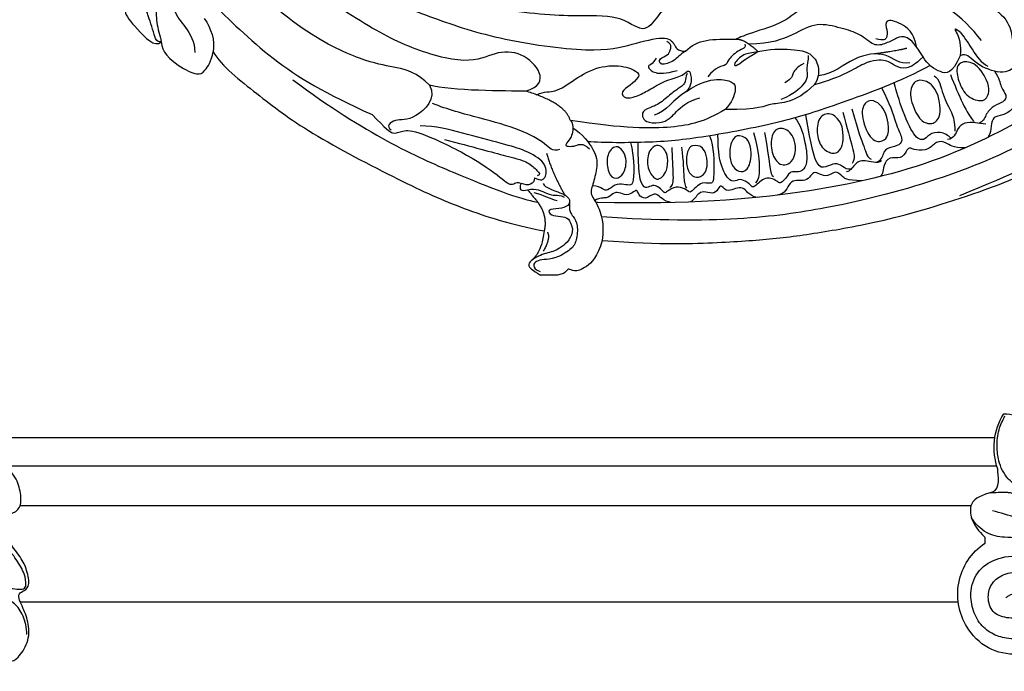
# Model space of a CAD drawing. Units: millimetres. Extents: x 802 to 6148, y 5678 to 8198.
# Drawn here: x 3138 to 3312, y 6337 to 6453 of the extents above; entities that cross this region are included whole.
import ezdxf

# ---------------------------------------------------------------- set-up
doc = ezdxf.new("R2010")
doc.units = ezdxf.units.MM
doc.layers.add('H-06.木作(細線)', color=8, linetype='Continuous')
doc.layers.add('H-08.木作(細線)', color=8, linetype='Continuous')

# ---------------------------------------------------------------- blocks, each defined once
blk = doc.blocks.new('HK-614G')
at = {"layer": 'H-06.木作(細線)', "color": 8}
for points in [[(75.58, -64.48), (76.04, -64.96), (77.2, -65.47), (77.69, -67.38), (78.56, -68.61), (81.74, -68.07), (83.56, -68.62), (85.58, -69.4), (86.52, -70.58), (85.91, -74.02), (84.16, -77.79), (82.79, -78.91), (81.77, -79.49), (81.07, -80.2), (81.22, -81.17), (83.42, -82.36), (84.72, -84.3), (84.23, -85.46), (81.25, -87.54), (77.98, -87.62), (74.95, -86.43), (73.76, -85.8), (72.52, -85.62), (72.13, -86.7), (71.19, -87.83), (67.95, -87.03), (66.16, -86.1), (62.08, -82.9), (60.61, -81.51), (59.31, -81.72), (58.57, -82.85), (58.58, -84.57), (57.39, -86.26), (54.52, -86.08), (51.68, -85.18), (49.67, -83.05), (49.23, -81.27)], [(79.84, -87.17), (78.6, -87.17), (76.36, -86.57), (74.22, -85.1), (73.15, -82.84), (72.09, -82.84), (71.53, -83.73), (71.85, -85.48), (71.85, -86.71), (71.19, -87.1), (69.18, -86.86), (66.59, -85.37), (63.97, -83.36), (61.72, -80.13), (58.78, -75.9), (55.62, -71.26)]]:
    blk.add_open_spline(points, degree=3, dxfattribs=at)
blk = doc.blocks.new('HK-614GL')
at = {"layer": 'H-08.木作(細線)'}
for centre, radius, start, end in [((-327.1, -16.08), 9.42, 16.182, 147.2256), ((-326.09, -17.24), 10.91, 144.9289, 236.1338), ((-319.31, -43.15), 11.28, 160.3327, 211.959), ((-329.27, -37.89), 11.24, 271.9724, 315.7338)]:
    blk.add_arc(centre, radius, start, end, dxfattribs=at)
for points, knots in [([(-328.51, -16.61), (-328.35, -16.75), (-327.75, -17.27), (-326.06, -17.51), (-324.05, -17.44), (-322.02, -16.15), (-321.31, -13.66), (-322.21, -10.73), (-325.2, -9.33), (-328.24, -9.32), (-331.13, -10.19), (-333.41, -12.17), (-334.6, -15.09), (-334.88, -18.57), (-333.1, -22.17), (-329.06, -24.08), (-325.04, -24.14), (-321.45, -23.09), (-318.85, -21.79), (-316.58, -21.02), (-315.31, -20.83), (-313.38, -20.81), (-318.63, -24.95), (-321.53, -25.75), (-325.65, -27.35), (-329.06, -27.2), (-332.2, -27.94), (-333.89, -29.69), (-334.57, -30.72)], [0, 0, 0, 0, 64.989733, 242.092263, 497.860868, 676.724811, 939.807303, 1233.179282, 1541.643591, 1875.626491, 2157.12876, 2450.758504, 2773.077861, 3101.200129, 3502.712968, 3916.646615, 4406.918273, 4711.007824, 5057.294889, 5301.15807, 5441.223073, 5454.889027, 5876.224113, 6372.71302, 6852.5514, 7093.406745, 7430.810804, 7804.963402, 7804.963402, 7804.963402, 7804.963402]), ([(-325.52, -14.62), (-325.38, -14.23), (-325.65, -12.93), (-328.63, -12.99), (-330.97, -13.87), (-331.89, -16.72), (-331.1, -19.33), (-328.76, -21.05), (-325.63, -21.23), (-322.36, -20.95), (-319.75, -18.92), (-318, -17.27), (-317.14, -15.3), (-317.44, -14.33), (-317.66, -13.76)], [0, 0, 0, 0, 130.314884, 382.46101, 658.250309, 931.902483, 1192.709134, 1455.89231, 1762.919204, 2142.581886, 2427.789637, 2756.254398, 2880.686434, 3059.531736, 3059.531736, 3059.531736, 3059.531736]), ([(-331.26, -35.17), (-330.31, -35.24), (-329.15, -35.3), (-326.98, -35.21), (-326.06, -33.93), (-324.74, -33.61), (-323.79, -33.54), (-323.86, -34.74), (-324.96, -35.58), (-326.5, -36.34), (-328.61, -37.92), (-329.84, -40.46), (-330.11, -43.48), (-329.92, -46.25), (-329.07, -47.95), (-328.68, -48.74)], [99.064656, 99.064656, 99.064656, 99.064656, 391.282646, 458.27953, 756.457047, 788.799167, 889.017122, 968.754949, 1070.475559, 1304.964146, 1500.313693, 1869.573042, 2124.848607, 2433.577509, 2704.116072, 2704.116072, 2704.116072, 2704.116072])]:
    blk.add_open_spline(points, degree=3, knots=knots, dxfattribs=at)
for points in [[(-302.22, -13.9), (-308.44, -18.34), (-314.7, -25.18), (-319.45, -27.98), (-326.6, -30.75), (-330.87, -32.01)], [(-330.93, -35.28), (-334.57, -33.13), (-334.52, -30.59), (-332.36, -27.47)], [(-332.36, -27.47), (-332.14, -27.29)], [(-332.17, -26.3), (-332.16, -26.77), (-332.14, -27.29)]]:
    blk.add_spline(points, degree=3, dxfattribs=at)
blk.add_open_spline([(-330.93, -35.28), (-329.31, -35.83), (-329.93, -38.29), (-329.93, -39.36)], degree=3, dxfattribs=at)
blk = doc.blocks.new('SE-21208L')
at = {"color": 8}
blk.add_line((15532.21, -42237.53), (15532.21, -42240.53), dxfattribs=at)
for points, degree in [([(15538.32, -42229.68), (15537.54, -42218.68), (15537.97, -42208.39), (15538.58, -42198.92), (15539.97, -42189.5), (15542.2, -42177.45), (15548.47, -42157.77), (15554.92, -42144.77), (15571.01, -42120.94), (15584.69, -42109.69), (15600.95, -42098.61), (15609.24, -42096.65)], 3), ([(15621.2, -42100), (15615.24, -42098.4), (15605.75, -42098.96), (15599.93, -42101.45), (15596.34, -42103.53), (15589.38, -42107.77), (15584.93, -42111.23), (15576.49, -42117.9), (15568.7, -42126.84), (15560.43, -42137.95), (15553.84, -42149.36), (15550.41, -42156.37), (15546.19, -42166.6)], 3), ([(15564.26, -42147.5), (15564.08, -42149.55), (15564.85, -42151), (15564.97, -42152.53), (15562.87, -42153.52), (15563.07, -42156.02), (15563.3, -42156.8), (15561.48, -42156.99), (15560.3, -42159.09), (15560.31, -42160.67), (15558.52, -42161.05), (15557.25, -42161.07), (15556.53, -42161.59)], 3), ([(15580.01, -42161.7), (15577.53, -42157.41), (15572.83, -42157.41), (15568.53, -42156.26), (15567.6, -42159.73), (15569.78, -42164.38), (15571.54, -42165.35), (15570.93, -42166.47)], 3), ([(15568.26, -42162.78), (15566.03, -42161.15), (15563.44, -42161.5), (15562.77, -42162.66), (15563.64, -42165.56), (15566.96, -42167.02), (15569.43, -42167.23), (15570.16, -42165.46), (15569.46, -42163.66), (15568.26, -42162.78)], 3), ([(15558.88, -42161.95), (15558.88, -42162.64), (15559.17, -42163.71), (15559.17, -42165.82), (15558.24, -42166.94), (15556.22, -42167.62), (15556.15, -42168.69)], 3), ([(15575.05, -42166.44), (15573.91, -42165.5), (15572.07, -42164.43), (15569.63, -42162.73), (15569.12, -42161.57)], 3), ([(15573.64, -42162.73), (15577.9, -42166.03), (15581.38, -42170.24), (15583.36, -42177.94)], 3), ([(15567.63, -42168.19), (15563.98, -42166.79), (15560.47, -42165.19), (15559.32, -42164.03)], 3), ([(15554.69, -42165.58), (15554.67, -42167.82), (15555.74, -42168.87), (15555.95, -42170.81), (15554.2, -42171.94), (15554.2, -42174.43), (15554.85, -42175.55), (15554.16, -42175.94), (15552.63, -42176.83), (15553.23, -42179.07), (15551.49, -42180.07), (15550.1, -42180.07), (15549.62, -42180.55), (15549.62, -42180.63)], 3), ([(15570.93, -42166.47), (15567.66, -42167.91), (15567.77, -42169.92), (15569.34, -42172.16), (15570.74, -42173.04)], 3), ([(15575.05, -42166.44), (15576.23, -42167.84), (15574.81, -42166.86), (15572.92, -42166.35), (15570.93, -42166.47)], 3), ([(15567.41, -42171.07), (15566.88, -42170.14), (15563.98, -42169.7), (15560.72, -42167.82), (15559.32, -42167.44), (15557.63, -42167.44)], 3), ([(15563.84, -42170.38), (15561.41, -42169.72), (15559.19, -42170.32), (15558.69, -42172.18), (15560.05, -42174.16), (15564.41, -42175.68), (15566.69, -42174.48), (15566.71, -42172.81), (15565.76, -42171.17), (15563.84, -42170.38)], 3), ([(15570.74, -42173.04), (15569.39, -42174.39), (15568.49, -42175.95), (15569.06, -42178.07), (15570.25, -42179.26), (15570.25, -42183.11), (15567.17, -42187.21), (15565.8, -42192.25)], 3), ([(15570.74, -42173.04), (15572.89, -42174.28), (15574.6, -42176), (15574.16, -42177.65), (15573.06, -42179.55), (15572.49, -42181.7), (15574.91, -42184.13), (15575.76, -42187.34), (15576.98, -42191.83), (15574.71, -42195.77), (15573.01, -42199.8), (15573.01, -42203.74)], 3), ([(15572.42, -42174.12), (15575.16, -42174.7), (15576.79, -42176.99), (15577.58, -42179.94), (15575.32, -42179.33), (15574.14, -42179.33), (15573.52, -42179.95), (15573.91, -42181.39)], 3), ([(15569.7, -42175.35), (15569.32, -42177.2), (15571.78, -42179.15), (15570.97, -42185.36), (15567.78, -42188.79), (15567.4, -42191.55)], 3), ([(15572.25, -42175.91), (15571.79, -42177.63), (15571.25, -42181.71)], 2), ([(15552.36, -42180.36), (15551.8, -42181.18), (15552.78, -42183.62), (15551.92, -42185.11), (15550.45, -42185.96), (15550.45, -42186.53)], 3), ([(15560.07, -42179.4), (15557.13, -42178.75), (15555.46, -42180.07), (15555.97, -42182.48), (15560.7, -42184.18), (15563.11, -42183.23), (15563.11, -42181.33), (15561.7, -42179.92), (15560.07, -42179.4)], 3), ([(15561.57, -42185.59), (15557.5, -42184.5), (15554.71, -42183.33), (15552.87, -42182.84), (15552.69, -42182.17)], 3), ([(15548.85, -42183.81), (15548.9, -42186.59), (15549.78, -42187.39), (15550.74, -42188.45), (15549.5, -42189.94), (15550.03, -42191.28), (15550.54, -42192.36), (15549.42, -42193.01), (15548.74, -42194.17), (15549.05, -42195.32), (15548.58, -42196.65), (15546.99, -42197.17), (15546.45, -42198.07), (15546.3, -42198.8)], 3), ([(15560.99, -42187.18), (15558.07, -42186.4), (15554.28, -42185.39), (15552.84, -42185), (15551.94, -42185.52)], 3), ([(15583.58, -42184.33), (15582.85, -42187.04), (15581.22, -42189.86), (15580.13, -42193.92), (15576.68, -42197.37), (15575.02, -42203.55), (15573.92, -42205.98), (15573.89, -42206)], 3), ([(15558.37, -42187.3), (15555.86, -42186.88), (15553.87, -42187.69), (15553.55, -42189.04), (15554.52, -42190.99), (15557.33, -42191.97), (15560.55, -42191.38), (15560.95, -42189.02), (15559.59, -42187.76), (15558.37, -42187.3)], 3), ([(15565.8, -42192.25), (15562.42, -42195.63), (15562.9, -42200.7), (15561.35, -42201.74), (15561.43, -42207.96)], 3), ([(15571.67, -42202.18), (15572.16, -42200.35), (15572.16, -42195.69), (15571.53, -42192.83), (15569.25, -42191.23), (15566.8, -42191.49), (15565.8, -42192.25)], 3), ([(15559.95, -42195.67), (15559.07, -42194.72), (15554.55, -42193.5), (15551.85, -42193.5), (15550.6, -42194.23), (15550.32, -42195.27), (15550.62, -42196.42), (15549.44, -42197.1), (15548.55, -42197.99), (15548.42, -42198.49), (15549.13, -42199.2), (15549.5, -42200.59), (15548.88, -42201.66), (15547.97, -42202.57), (15547.67, -42203.1), (15548.07, -42203.51), (15548.87, -42204.31), (15549.25, -42205.73), (15548.34, -42206.64), (15550.43, -42208.52), (15553.89, -42209.24), (15557.04, -42209.24)], 3), ([(15570.97, -42193.3), (15570.05, -42193.3), (15568.61, -42193.69), (15567.18, -42193.31), (15565.86, -42194.07), (15564.25, -42195.69), (15563.19, -42198.11)], 3), ([(15569.59, -42194.08), (15568.95, -42195.19), (15567.84, -42196.29), (15566.94, -42196.05), (15566.16, -42197.42)], 3), ([(15554.98, -42195.52), (15552.8, -42195.52), (15551.11, -42197.21), (15552.3, -42199.31), (15555.47, -42200.1), (15558.26, -42199.36), (15558.17, -42196.91), (15556.61, -42195.82), (15554.98, -42195.52)], 3), ([(15557.38, -42201), (15553.77, -42200.37), (15550.88, -42200.06), (15549.77, -42199.76), (15549.59, -42199.43)], 3), ([(15545.91, -42202.28), (15546.19, -42203.87), (15548.42, -42204.59), (15546.6, -42207.68), (15548.18, -42208.6), (15547.72, -42209.06), (15546.47, -42209.78), (15546.92, -42211.47), (15546.92, -42212.62), (15545.49, -42213.45), (15545.12, -42214.09)], 3), ([(15557.4, -42202.97), (15553.56, -42201.94), (15551.09, -42201.94), (15549.3, -42201.94), (15548.47, -42202.6)], 3), ([(15571.67, -42202.18), (15570.23, -42204.68), (15569.03, -42205.87), (15569.28, -42206.79), (15571.44, -42204.63), (15571.44, -42203.23), (15571.67, -42202.18)], 3), ([(15573.89, -42206), (15573.89, -42204.4), (15571.67, -42202.18)], 2), ([(15553.74, -42203.38), (15552.38, -42203.37), (15550.51, -42204), (15550.34, -42205.56), (15551.61, -42206.94), (15554.05, -42207.33), (15556.66, -42206.63), (15557.07, -42205.09), (15555.83, -42203.42), (15553.74, -42203.38)], 3), ([(15572.99, -42204.48), (15572.38, -42204.13), (15571.95, -42205.76), (15569.96, -42207.75), (15569.16, -42207.53), (15568.99, -42209.69), (15567.2, -42211.03)], 3), ([(15564.62, -42214.79), (15566.33, -42212.29), (15566.99, -42209.15), (15566.39, -42206.52), (15565.19, -42205.87), (15562.69, -42206.76), (15561.43, -42207.96)], 3), ([(15571.75, -42214.97), (15573.92, -42212.79), (15573.92, -42210.26), (15573.89, -42206)], 3), ([(15561.43, -42207.96), (15559.28, -42211.68), (15558.04, -42216.32), (15558.04, -42225.82), (15559.53, -42235.28)], 3), ([(15554.91, -42212.31), (15554.21, -42211.26), (15550.86, -42210.78), (15549.32, -42212.33), (15549.54, -42213.78), (15550.87, -42214.74), (15553.51, -42214.93), (15555.56, -42213.96), (15554.91, -42212.31), (15554.91, -42212.31)], 3), ([(15581.28, -42211.04), (15582.15, -42212.56), (15580.99, -42213.73), (15579.97, -42215.48), (15579.97, -42217.97), (15578.11, -42219.83), (15574.47, -42222.28), (15578.38, -42226.47), (15577.68, -42234.38), (15579.03, -42250.24), (15584.36, -42266.09), (15589.64, -42277.9), (15600.81, -42294.58)], 3), ([(15559.07, -42220.22), (15559.13, -42219.17), (15559.5, -42218.12), (15560.73, -42216.89), (15562.93, -42214.69), (15563.53, -42212.43)], 3), ([(15554.82, -42215.67), (15552.16, -42215.32), (15549.04, -42215.32), (15547.95, -42215.03), (15547.54, -42214.79)], 3), ([(15567.83, -42214.66), (15567.26, -42214.99), (15566.38, -42214.76), (15565.31, -42215.84), (15564.35, -42217.49), (15562.25, -42219.59), (15561.61, -42221.98), (15560.63, -42222.96), (15559.07, -42222.06), (15559.07, -42220.22)], 3), ([(15564.62, -42214.79), (15563.34, -42217.02), (15561.05, -42218.34), (15560.47, -42220.51)], 3), ([(15571.75, -42214.97), (15571.14, -42216.01), (15569.9, -42216.73), (15569.12, -42219.65), (15570.54, -42219.65), (15571, -42217.95), (15572.03, -42217.68), (15572.44, -42217.44), (15573.13, -42217.63), (15573.49, -42218.25)], 3), ([(15602.06, -42299.76), (15595.3, -42293.01), (15590.04, -42285.32), (15582.06, -42271.49), (15577.88, -42260.14), (15573.84, -42248.85), (15571.3, -42230.62), (15572.99, -42224.32), (15574.59, -42218.35), (15573.05, -42216.81), (15571.75, -42216.46), (15571.75, -42214.97)], 3), ([(15570.5, -42220.13), (15569.49, -42220.71), (15569.31, -42221.41), (15568.9, -42221.64), (15567.77, -42220.51), (15567.77, -42218.56), (15568.34, -42216.43)], 3), ([(15545.02, -42217.47), (15545.18, -42218.89), (15547.23, -42220.07), (15545.58, -42221.72), (15545.95, -42223.1), (15547.43, -42223.5), (15546.94, -42223.99), (15546.13, -42225.38), (15546.94, -42226.78), (15546.67, -42227.77), (15545.6, -42228.84), (15545.93, -42230.06), (15545.37, -42230.98)], 3), ([(15554.76, -42217.37), (15553.13, -42217.37), (15549.11, -42217.01), (15548.11, -42217.28), (15547.69, -42217.7)], 3), ([(15552.47, -42218.1), (15550.51, -42218.1), (15549.16, -42219.45), (15548.98, -42220.12), (15550.57, -42221.72), (15553.88, -42221.72), (15555.19, -42220.4), (15555.19, -42219.2), (15553.8, -42218.16), (15552.47, -42218.1)], 3), ([(15553.6, -42225.71), (15552.53, -42225.32), (15550.49, -42225.52), (15549.12, -42226.77), (15549.47, -42228.44), (15552.58, -42229.03), (15554.87, -42228.17), (15555.15, -42226.56), (15553.6, -42225.71)], 3), ([(15538.32, -42229.68), (15535.48, -42230.44), (15533.3, -42232.62), (15532.72, -42234.77), (15533.5, -42235.61), (15532.81, -42236.01), (15532.39, -42236.54), (15532.21, -42237.53)], 3), ([(15558.23, -42234.86), (15557.08, -42233.13), (15554.12, -42230.75), (15551.45, -42230.43), (15548.41, -42231.24), (15546.45, -42231.95), (15545.02, -42230.48), (15541.26, -42229.23), (15538.32, -42229.68)], 3), ([(15558.23, -42234.86), (15557.05, -42234.86), (15555.95, -42235.5), (15555.09, -42236.36), (15554.92, -42235.72), (15554.92, -42234.38), (15555.64, -42233.15), (15554.51, -42231.88)], 3), ([(15545.31, -42235.41), (15543.48, -42235.62), (15542.58, -42234.72), (15541.18, -42233.91), (15538.18, -42234.16), (15536.77, -42234.98), (15535, -42238.05), (15535, -42240.04), (15534.65, -42241.34), (15534, -42241.99), (15533.08, -42241.45), (15532.85, -42240.59)], 3), ([(15540.37, -42234.92), (15538.83, -42234.92), (15536.74, -42237.01), (15536.16, -42239.18), (15535.62, -42241), (15534.85, -42242.04)], 3), ([(15559.53, -42235.28), (15559.11, -42234.86), (15558.23, -42234.86)], 2), ([(15559.53, -42235.28), (15562.64, -42236.22), (15564.71, -42243.23)], 2), ([(15545.32, -42237.6), (15545.65, -42238.84), (15546.27, -42239.91), (15546.74, -42241.66)], 3), ([(15547.28, -42242.82), (15547.67, -42241.38), (15546.33, -42239.07), (15546.33, -42238.09), (15546.33, -42237), (15545.98, -42236.4)], 3), ([(15553.75, -42239.48), (15550.34, -42238.57), (15546.33, -42236.25)], 2), ([(15554.36, -42237.18), (15554, -42238.52), (15555.26, -42239.24), (15557.95, -42243.91), (15559.87, -42251.08), (15561.47, -42257.05), (15562.51, -42259.63)], 3), ([(15539.76, -42239.33), (15538.73, -42238.73), (15536.44, -42240.06)], 2), ([(15549.4, -42241.6), (15548.75, -42240.47), (15549.35, -42239.43), (15552.09, -42239.43), (15554.33, -42243.3), (15555.28, -42246.85), (15557.32, -42254.45), (15558.54, -42259), (15558.54, -42261.82)], 3), ([(15540.01, -42239.88), (15537.95, -42240.18), (15535.94, -42240.95), (15534.66, -42242.23), (15533.95, -42242.94), (15533.12, -42242.12), (15532.21, -42240.53)], 3), ([(15545.1, -42241.07), (15542.81, -42239.34), (15540.01, -42239.88)], 2), ([(15571.63, -42298.34), (15569.07, -42296.86), (15564.09, -42290.35), (15557.72, -42282.33), (15548.4, -42264.46), (15543.96, -42254.61), (15541.1, -42245.73), (15540.01, -42239.88)], 3), ([(15547.28, -42242.82), (15545.1, -42241.07)], 1), ([(15566.7, -42284.28), (15556.91, -42271.05), (15549.43, -42254.19), (15545.68, -42244.41), (15545.1, -42241.07)], 3), ([(15556.18, -42257.51), (15554.85, -42252.56), (15552.93, -42245.39), (15552.21, -42242.69), (15550.58, -42241.07), (15549.94, -42240.43), (15549.75, -42241.15)], 3), ([(15564.71, -42243.23), (15565.4, -42240.64), (15567.89, -42239.97), (15571.71, -42243.79), (15571.71, -42248.67), (15569.22, -42252.98), (15572.2, -42264.09), (15577.68, -42273.58), (15588.02, -42288.96), (15595.3, -42293.8), (15600.65, -42300.35), (15619.86, -42315.21), (15624.99, -42318.62)], 3), ([(15548.41, -42243.99), (15547.25, -42244.45), (15546.95, -42244), (15547.28, -42242.82)], 3), ([(15549.4, -42241.6), (15548.18, -42241.6), (15547.88, -42242.72), (15548.41, -42243.99)], 3), ([(15560.54, -42270.29), (15558.07, -42267.82), (15556.87, -42266.62), (15557.8, -42265), (15557.8, -42262.46), (15553.4, -42253.04), (15548.98, -42246.91), (15547.77, -42245.71), (15548.83, -42244.65), (15548.41, -42243.99)], 3), ([(15564.71, -42243.23), (15564.71, -42246.57), (15564.71, -42256.27), (15565.75, -42260.16)], 3), ([(15565.75, -42260.16), (15563.42, -42258.81), (15559.17, -42263.05), (15560.04, -42266.29), (15558.43, -42267.91), (15557.85, -42266.9)], 3), ([(15565.75, -42260.16), (15567.98, -42262.39), (15568.97, -42266.07), (15569.55, -42270.53), (15573.89, -42281), (15582.32, -42291.16), (15592.81, -42299.92)], 3), ([(15573.42, -42307.48), (15571.63, -42307.48), (15568.84, -42304.32), (15567.45, -42300.84), (15567.98, -42299.97), (15569.95, -42298.6), (15571.63, -42298.34)], 3), ([(15577.51, -42299.89), (15575.8, -42298.71), (15573.65, -42297.97), (15571.63, -42298.34)], 3), ([(15595.93, -42308.76), (15591, -42307.43), (15584.31, -42305.64), (15578.67, -42305.64), (15576.23, -42303.2), (15573.4, -42301.57), (15571.53, -42301.57)], 3), ([(15582.88, -42313.92), (15580.57, -42313.3), (15578.81, -42314.55), (15576.18, -42312.21), (15572.27, -42308.61), (15573.42, -42307.48)], 3), ([(15573.42, -42307.48), (15574.52, -42307.78), (15576.89, -42308.41), (15580.03, -42308.41), (15582.56, -42307.73), (15584.12, -42309.3), (15582.98, -42310.44), (15579.36, -42310.44), (15578.08, -42309.7), (15573.07, -42308.36), (15573.47, -42307.96), (15573.42, -42307.48)], 3)]:
    blk.add_open_spline(points, degree=degree, dxfattribs=at)
for points, knots in [([(15623.51, -42113.26), (15622.31, -42113.58), (15621.06, -42112.33), (15618.9, -42110.17), (15612.62, -42107.76), (15604.22, -42108.15), (15594.86, -42110.25), (15579.36, -42120.86), (15571.8, -42129.52), (15556.72, -42151.51), (15549.69, -42167.76), (15543.73, -42188.46), (15541.11, -42209.72), (15542.48, -42229.77)], [0, 0, 0, 0, 1, 2, 3, 4, 5, 6, 7, 8, 9, 10, 10.999325, 10.999325, 10.999325, 10.999325]), ([(15610.95, -42114.95), (15605.7, -42113.75), (15595.64, -42116.44), (15583.21, -42122.82), (15571.7, -42135.39), (15562.89, -42149.46), (15552.03, -42169.25), (15546.28, -42193.74), (15544.71, -42214.13), (15545.02, -42230.48), (15545.02, -42230.58), (15545.03, -42230.68), (15545.03, -42230.78)], [0, 0, 0, 0, 1, 2, 3, 4, 5, 6, 7, 7, 7, 7.006111, 7.006111, 7.006111, 7.006111]), ([(15568.22, -42160.45), (15566.98, -42159.48), (15565.34, -42159.48), (15563.93, -42158.07), (15562.67, -42158.79), (15562.21, -42160.51), (15560.76, -42161.96), (15559.46, -42162.31), (15559.03, -42163.05), (15559.02, -42163.07), (15559.01, -42163.09), (15558.99, -42163.12)], [0, 0, 0, 0, 1, 2, 3, 4, 5, 6, 6, 6, 6.028415, 6.028415, 6.028415, 6.028415]), ([(15556.33, -42168.05), (15556.88, -42168.6), (15557.68, -42169.98), (15557.11, -42172.09), (15555.88, -42172.79), (15556.36, -42174.57), (15561.38, -42176.78), (15565.61, -42178.04), (15566.19, -42178.09)], [0, 0, 0, 0, 1, 2, 3, 4, 5, 5.882423, 5.882423, 5.882423, 5.882423]), ([(15569.24, -42171.78), (15566.39, -42176.89), (15561.93, -42189.3), (15559.37, -42196.96), (15556.5, -42211.46), (15555.49, -42220.87), (15555.57, -42229.4), (15555.76, -42232.18)], [0.037833, 0.037833, 0.037833, 0.037833, 1, 2, 3, 4, 5, 5, 5, 5]), ([(15565.25, -42180.37), (15562.52, -42178.87), (15558.49, -42177.78), (15556.7, -42176.74), (15555.29, -42176.74), (15554.8, -42178.56), (15554.28, -42180.2), (15552.5, -42180.25), (15552.1, -42181.21)], [0.063469, 0.063469, 0.063469, 0.063469, 1, 2, 3, 4, 5, 6, 6, 6, 6]), ([(15550.92, -42185.72), (15550.77, -42186.39), (15551.45, -42187.28), (15552.15, -42188.5), (15551.16, -42190.22), (15551.16, -42191.76), (15554.63, -42192.7), (15560.51, -42193.74)], [0, 0, 0, 0, 1, 2, 3, 4, 4.97909, 4.97909, 4.97909, 4.97909]), ([(15556.8, -42210.7), (15554.85, -42209.92), (15549.17, -42209.93), (15548.22, -42210.19), (15548.64, -42211.77), (15548.04, -42212.82), (15546.94, -42213.91), (15546.75, -42214.25), (15547.46, -42214.97), (15547.92, -42216.67), (15547.1, -42218.09), (15546.63, -42218.56), (15546.94, -42218.87), (15547.91, -42219.84), (15548.15, -42220.72), (15547.49, -42221.87), (15547.96, -42222.68), (15550.4, -42223.34), (15555.62, -42223.34)], [0.118029, 0.118029, 0.118029, 0.118029, 1, 2, 3, 4, 5, 6, 7, 8, 9, 10, 11, 12, 13, 14, 15, 16, 16, 16, 16]), ([(15564.06, -42241.25), (15564.67, -42239.81), (15564.33, -42237.84), (15566.82, -42234.55), (15569.25, -42230.34), (15569.25, -42225.45), (15567.84, -42223.01), (15567.14, -42223.2), (15565.72, -42224.63), (15564.61, -42226.54), (15563.19, -42225.71), (15563.85, -42223.25), (15565.03, -42221.21), (15566.71, -42218.3), (15567.44, -42215.2), (15568.7, -42214.35), (15567.26, -42213.91), (15565.79, -42213.91), (15564.62, -42214.79)], [0.177506, 0.177506, 0.177506, 0.177506, 1, 2, 3, 4, 5, 6, 7, 8, 9, 10, 11, 12, 13, 14, 15, 16, 16, 16, 16]), ([(15555.6, -42224.64), (15553.12, -42224.04), (15548.72, -42224.05), (15547.94, -42224.5), (15548.28, -42225.8), (15548.28, -42227.47), (15546.97, -42228.78), (15547.39, -42229.5), (15547.94, -42230.46), (15547.94, -42231.42)], [0.05658, 0.05658, 0.05658, 0.05658, 1, 2, 3, 4, 5, 6, 7, 7, 7, 7]), ([(15545.31, -42235.41), (15544.93, -42235.42), (15544.29, -42235.77), (15543.88, -42237.27), (15543.88, -42239.47), (15542.65, -42238.75), (15542.65, -42236.99), (15542.23, -42235.42), (15541.31, -42235.18), (15540.37, -42234.92)], [2.412228, 2.412228, 2.412228, 2.412228, 3, 4, 5, 6, 7, 8, 9, 9, 9, 9]), ([(15548.38, -42240.11), (15547.59, -42239.66), (15546.93, -42237.2), (15546.02, -42235.62), (15545.44, -42235.42), (15545.31, -42235.41)], [0, 0, 0, 0, 1, 2, 2.313423, 2.313423, 2.313423, 2.313423]), ([(15580.4, -42298.63), (15577.49, -42295.72), (15569.59, -42287.68), (15564.3, -42278.53), (15560.54, -42270.29)], [0.074345, 0.074345, 0.074345, 0.074345, 1, 2, 2, 2, 2])]:
    blk.add_open_spline(points, degree=3, knots=knots, dxfattribs=at)

msp = doc.modelspace()

# ---------------------------------------------------------------- linework, layer by layer
at = {"layer": 'H-06.木作(細線)', "color": 8}
for points in [[(3134.79, 6378.72), (3310.43, 6378.72)], [(3135.56, 6373.72), (3310.76, 6373.72)], [(3138.39, 6366.72), (3306.24, 6366.72)], [(3138.39, 6349.72), (3303.96, 6349.72)]]:
    msp.add_lwpolyline(points, dxfattribs=at)

# ---------------------------------------------------------------- block references
at = {"xscale": -1, "rotation": 270}
msp.add_blockref('SE-21208L', (45470.79, -9124.79), dxfattribs=at)
at = {"layer": 'H-06.木作(細線)', "color": 7, "xscale": -1, "rotation": 90}
msp.add_blockref('HK-614G', (3052.42, 6423.75), dxfattribs=at)
at = {"layer": 'H-08.木作(細線)', "color": 7, "xscale": -1, "rotation": 180}
msp.add_blockref('HK-614GL', (3640.88, 6333.79), dxfattribs=at)

doc.saveas('drawing.dxf')
